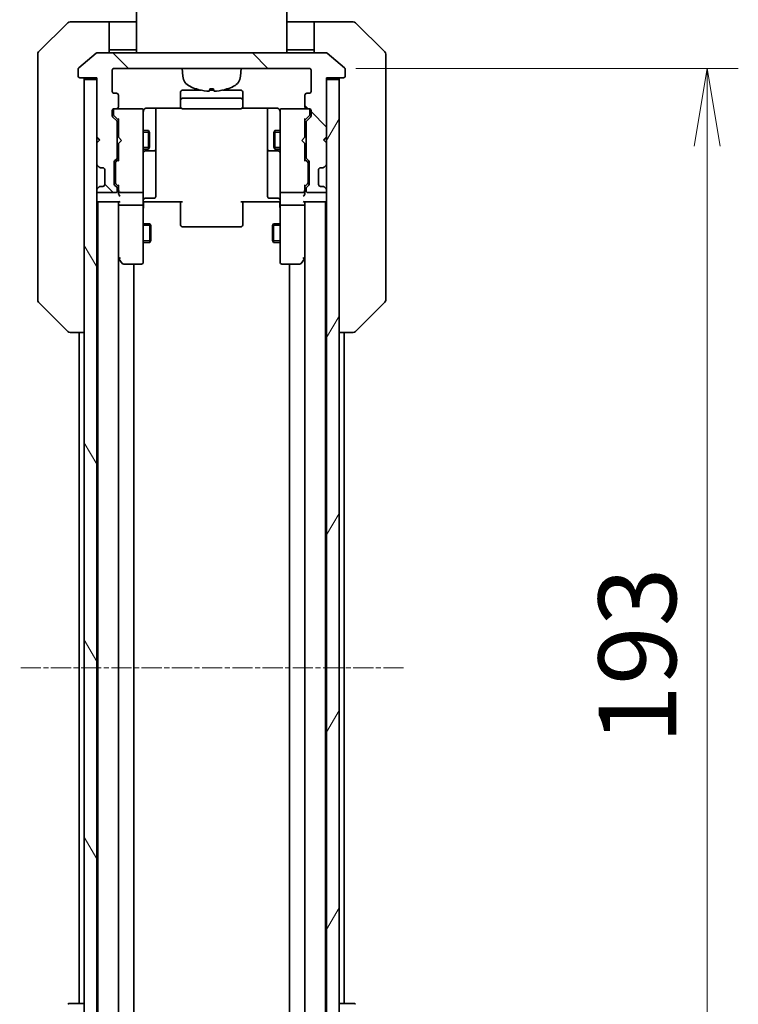
# Model space of a CAD drawing. Units: millimetres. Extents: x 0 to 7294, y 0 to 1405.
# Drawn here: x 2922 to 3037, y 1117 to 1276 of the extents above; entities that cross this region are included whole.
import ezdxf

# ---------------------------------------------------------------- set-up
doc = ezdxf.new("R2010")
doc.units = ezdxf.units.MM
doc.linetypes.add('CHAIN', pattern=[0.3543, 0.2362, -0.0295, 0.0591, -0.0295])
for name, color, linetype, lineweight in [('Centerline (ISO)', 131, 'Continuous', 18), ('Dimension (ISO)', 7, 'Continuous', 18), ('Dimension (ISO) @ 1', 7, 'Continuous', 18), ('Hatch (ISO)', 1, 'Continuous', 18), ('Visible (ISO)', 7, 'Continuous', 35), ('Visible Narrow (ISO)', 7, 'Continuous', 25)]:
    doc.layers.add(name, color=color, linetype=linetype, lineweight=lineweight)
doc.styles.add('Note Text (TK)', font='MS PGothic.ttf')
doc.dimstyles.new('Default - Method 1b (TK)', dxfattribs={"dimscale": 3.5, "dimtxt": 2.5, "dimasz": 2.5, "dimexe": 1, "dimexo": 1.5, "dimgap": 1, "dimtad": 1, "dimtoh": 1, "dimrnd": 1e-08, "dimdsep": 46, "dimtxsty": 'Note Text (TK)', "dimblk": 'OPEN', "dimcen": 0.09, "dimdle": 5, "dimclrd": 100, "dimclre": 100, "dimclrt": 7, "dimadec": 1, "dimazin": 1, "dimtfac": 1, "dimtmove": 0, "dimatfit": 3, "dimldrblk": 'OPEN', "dimfxl": 1, "dimtolj": 1, "dimlwd": -1, "dimlwe": -1, "dimarcsym": 0})

# ---------------------------------------------------------------- blocks, each defined once
blk = doc.blocks.new('_Open')
at = {"color": 0, "linetype": 'ByBlock', "lineweight": -2}
for p, q in [((-1, 0.167), (0, 0)), ((-1, -0.167), (0, 0)), ((0, 0), (-1, 0))]:
    blk.add_line(p, q, dxfattribs=at)
blk = doc.blocks.new('*D73')
at = {"layer": 'Defpoints', "color": 0}
for p in [(2968.21, 1267.95), (2968.21, 1074.95), (3032.25, 1074.95)]:
    blk.add_point(p, dxfattribs=at)
at = {"layer": 'Dimension (ISO)', "color": 100}
for p, q in [((2975.71, 1267.95), (3037.25, 1267.95)), ((3032.25, 1255.45), (3032.25, 1087.45)), ((2975.71, 1074.95), (3037.25, 1074.95))]:
    blk.add_line(p, q, dxfattribs=at)
at = {"layer": 'Dimension (ISO)', "color": 100, "xscale": 12.5, "yscale": 12.5, "zscale": 12.5}
for p, rotation in [((3032.25, 1267.95), 90), ((3032.25, 1074.95), 270)]:
    blk.add_blockref('_Open', p, dxfattribs=dict(at, rotation=rotation))
at = {"layer": 'Dimension (ISO)', "color": 7, "insert": (3021, 1159.23), "char_height": 12.5, "attachment_point": 4, "rotation": 90, "style": 'Note Text (TK)'}
blk.add_mtext('\\A1;193', dxfattribs=at)

msp = doc.modelspace()

# ---------------------------------------------------------------- hatches: boundary and pattern name
at = {"layer": 'Hatch (ISO)'}
h = msp.add_hatch(dxfattribs=at)
h.set_pattern_fill('ANSI31', color=256, scale=127, angle=90.00021, style=0)
h.set_pattern_definition([(135.0002, (1306, -40), (-11.22528, -11.22536), [])])
edge = h.paths.add_edge_path()
edge.add_ellipse((2973.7058, 1266.7497), major_axis=(0.3, 0), ratio=1, start_angle=270, end_angle=360)
edge.add_line((2974.0058, 1266.7497), (2974.0058, 1267.8092))
edge.add_ellipse((2973.7058, 1267.8092), major_axis=(0, 0.3), ratio=1, start_angle=270, end_angle=320.194429)
edge.add_line((2973.8979, 1268.0396), (2971.0893, 1270.3801))
edge.add_ellipse((2970.8972, 1270.1497), major_axis=(-0.2305, 0.1921), ratio=1, start_angle=270, end_angle=309.805571)
edge.add_line((2970.8972, 1270.4497), (2934.1144, 1270.4497))
edge.add_ellipse((2934.1144, 1270.1497), major_axis=(-0.3, 0), ratio=1, start_angle=270, end_angle=309.805571)
edge.add_line((2933.9224, 1270.3801), (2931.1138, 1268.0396))
edge.add_ellipse((2931.3058, 1267.8092), major_axis=(-0.2305, -0.1921), ratio=1, start_angle=270, end_angle=320.194429)
edge.add_line((2931.0058, 1267.8092), (2931.0058, 1266.7497))
edge.add_ellipse((2931.3058, 1266.7497), major_axis=(0, -0.3), ratio=1, start_angle=270, end_angle=360)
edge.add_line((2931.3058, 1266.4497), (2934.0058, 1266.4497))
edge.add_line((2934.0058, 1266.4497), (2934.0058, 1266.1497))
edge.add_line((2934.0058, 1266.1497), (2934.0058, 1256.9497))
edge.add_line((2934.0058, 1256.9497), (2934.5058, 1256.4497))
edge.add_line((2934.5058, 1256.4497), (2934.0058, 1255.9497))
edge.add_line((2934.0058, 1255.9497), (2934.0058, 1252.5739))
edge.add_ellipse((2934.3058, 1252.5739), major_axis=(0, -0.3), ratio=1, start_angle=270, end_angle=315)
edge.add_line((2934.0937, 1252.3618), (2934.418, 1252.0375))
edge.add_ellipse((2934.6301, 1252.2497), major_axis=(0.2121, -0.2121), ratio=1, start_angle=270, end_angle=315)
edge.add_line((2934.6301, 1251.9497), (2935.0058, 1251.9497))
edge.add_ellipse((2935.0058, 1251.6497), major_axis=(0.3, 0), ratio=1, start_angle=0, end_angle=90, ccw=False)
edge.add_line((2935.3058, 1251.6497), (2935.3058, 1249.2497))
edge.add_ellipse((2935.0058, 1249.2497), major_axis=(0, -0.3), ratio=1, start_angle=0, end_angle=90, ccw=False)
edge.add_line((2935.0058, 1248.9497), (2934.6301, 1248.9497))
edge.add_ellipse((2934.6301, 1248.6497), major_axis=(-0.3, 0), ratio=1, start_angle=270, end_angle=315)
edge.add_line((2934.418, 1248.8618), (2934.0937, 1248.5375))
edge.add_ellipse((2934.3058, 1248.3254), major_axis=(-0.2121, -0.2121), ratio=1, start_angle=270, end_angle=315)
edge.add_line((2934.0058, 1248.3254), (2934.0058, 1248.2497))
edge.add_ellipse((2934.3058, 1248.2497), major_axis=(0, -0.3), ratio=1, start_angle=270, end_angle=360)
edge.add_line((2934.3058, 1247.9497), (2937.0058, 1247.9497))
edge.add_ellipse((2937.0058, 1248.2497), major_axis=(0.3, 0), ratio=1, start_angle=270, end_angle=360)
edge.add_line((2937.3058, 1248.2497), (2937.3058, 1248.6254))
edge.add_ellipse((2937.0058, 1248.6254), major_axis=(0, 0.3), ratio=1, start_angle=270, end_angle=315)
edge.add_line((2937.218, 1248.8375), (2936.8937, 1249.1618))
edge.add_ellipse((2937.1058, 1249.3739), major_axis=(-0.2121, 0.2121), ratio=1, start_angle=45, end_angle=90, ccw=False)
edge.add_line((2936.8058, 1249.3739), (2936.8058, 1252.8754))
edge.add_ellipse((2937.1058, 1252.8754), major_axis=(0, 0.3), ratio=1, start_angle=45, end_angle=90, ccw=False)
edge.add_line((2936.8937, 1253.0875), (2937.218, 1253.4118))
edge.add_ellipse((2937.0058, 1253.6239), major_axis=(0.2121, 0.2121), ratio=1, start_angle=270, end_angle=315)
edge.add_line((2937.3058, 1253.6239), (2937.3058, 1259.2754))
edge.add_ellipse((2937.0058, 1259.2754), major_axis=(0, 0.3), ratio=1, start_angle=270, end_angle=315)
edge.add_line((2937.218, 1259.4875), (2936.5937, 1260.1118))
edge.add_ellipse((2936.8058, 1260.3239), major_axis=(-0.2121, 0.2121), ratio=1, start_angle=45, end_angle=90, ccw=False)
edge.add_line((2936.5058, 1260.3239), (2936.5058, 1261.1497))
edge.add_ellipse((2936.8058, 1261.1497), major_axis=(0, 0.3), ratio=1, start_angle=0, end_angle=90, ccw=False)
edge.add_line((2936.8058, 1261.4497), (2937.2058, 1261.4497))
edge.add_ellipse((2937.2058, 1261.7497), major_axis=(0.3, 0), ratio=1, start_angle=270, end_angle=360)
edge.add_line((2937.5058, 1261.7497), (2937.5058, 1263.6497))
edge.add_ellipse((2937.2058, 1263.6497), major_axis=(0, 0.3), ratio=1, start_angle=270, end_angle=360)
edge.add_line((2937.2058, 1263.9497), (2936.8058, 1263.9497))
edge.add_ellipse((2936.8058, 1264.2497), major_axis=(-0.3, 0), ratio=1, start_angle=0, end_angle=90, ccw=False)
edge.add_line((2936.5058, 1264.2497), (2936.5058, 1267.6497))
edge.add_ellipse((2936.8058, 1267.6497), major_axis=(0, 0.3), ratio=1, start_angle=0, end_angle=90, ccw=False)
edge.add_line((2936.8058, 1267.9497), (2968.2058, 1267.9497))
edge.add_ellipse((2968.2058, 1267.6497), major_axis=(0.3, 0), ratio=1, start_angle=0, end_angle=90, ccw=False)
edge.add_line((2968.5058, 1267.6497), (2968.5058, 1264.2497))
edge.add_ellipse((2968.2058, 1264.2497), major_axis=(0, -0.3), ratio=1, start_angle=0, end_angle=90, ccw=False)
edge.add_line((2968.2058, 1263.9497), (2967.8058, 1263.9497))
edge.add_ellipse((2967.8058, 1263.6497), major_axis=(-0.3, 0), ratio=1, start_angle=270, end_angle=360)
edge.add_line((2967.5058, 1263.6497), (2967.5058, 1261.7497))
edge.add_ellipse((2967.8058, 1261.7497), major_axis=(0, -0.3), ratio=1, start_angle=270, end_angle=360)
edge.add_line((2967.8058, 1261.4497), (2968.2058, 1261.4497))
edge.add_ellipse((2968.2058, 1261.1497), major_axis=(0.3, 0), ratio=1, start_angle=0, end_angle=90, ccw=False)
edge.add_line((2968.5058, 1261.1497), (2968.5058, 1260.3239))
edge.add_ellipse((2968.2058, 1260.3239), major_axis=(0, -0.3), ratio=1, start_angle=45, end_angle=90, ccw=False)
edge.add_line((2968.418, 1260.1118), (2967.7937, 1259.4875))
edge.add_ellipse((2968.0058, 1259.2754), major_axis=(-0.2121, -0.2121), ratio=1, start_angle=270, end_angle=315)
edge.add_line((2967.7058, 1259.2754), (2967.7058, 1253.6239))
edge.add_ellipse((2968.0058, 1253.6239), major_axis=(0, -0.3), ratio=1, start_angle=270, end_angle=315)
edge.add_line((2967.7937, 1253.4118), (2968.118, 1253.0875))
edge.add_ellipse((2967.9058, 1252.8754), major_axis=(0.2121, -0.2121), ratio=1, start_angle=45, end_angle=90, ccw=False)
edge.add_line((2968.2058, 1252.8754), (2968.2058, 1249.3739))
edge.add_ellipse((2967.9058, 1249.3739), major_axis=(0, -0.3), ratio=1, start_angle=45, end_angle=90, ccw=False)
edge.add_line((2968.118, 1249.1618), (2967.7937, 1248.8375))
edge.add_ellipse((2968.0058, 1248.6254), major_axis=(-0.2121, -0.2121), ratio=1, start_angle=270, end_angle=315)
edge.add_line((2967.7058, 1248.6254), (2967.7058, 1248.2497))
edge.add_ellipse((2968.0058, 1248.2497), major_axis=(0, -0.3), ratio=1, start_angle=270, end_angle=360)
edge.add_line((2968.0058, 1247.9497), (2970.7058, 1247.9497))
edge.add_ellipse((2970.7058, 1248.2497), major_axis=(0.3, 0), ratio=1, start_angle=270, end_angle=360)
edge.add_line((2971.0058, 1248.2497), (2971.0058, 1248.3254))
edge.add_ellipse((2970.7058, 1248.3254), major_axis=(0, 0.3), ratio=1, start_angle=270, end_angle=315)
edge.add_line((2970.918, 1248.5375), (2970.5937, 1248.8618))
edge.add_ellipse((2970.3816, 1248.6497), major_axis=(-0.2121, 0.2121), ratio=1, start_angle=270, end_angle=315)
edge.add_line((2970.3816, 1248.9497), (2970.0058, 1248.9497))
edge.add_ellipse((2970.0058, 1249.2497), major_axis=(-0.3, 0), ratio=1, start_angle=0, end_angle=90, ccw=False)
edge.add_line((2969.7058, 1249.2497), (2969.7058, 1251.6497))
edge.add_ellipse((2970.0058, 1251.6497), major_axis=(0, 0.3), ratio=1, start_angle=0, end_angle=90, ccw=False)
edge.add_line((2970.0058, 1251.9497), (2970.3816, 1251.9497))
edge.add_ellipse((2970.3816, 1252.2497), major_axis=(0.3, 0), ratio=1, start_angle=270, end_angle=315)
edge.add_line((2970.5937, 1252.0375), (2970.918, 1252.3618))
edge.add_ellipse((2970.7058, 1252.5739), major_axis=(0.2121, 0.2121), ratio=1, start_angle=270, end_angle=315)
edge.add_line((2971.0058, 1252.5739), (2971.0058, 1255.9497))
edge.add_line((2971.0058, 1255.9497), (2970.5058, 1256.4497))
edge.add_line((2970.5058, 1256.4497), (2971.0058, 1256.9497))
edge.add_line((2971.0058, 1256.9497), (2971.0058, 1266.1497))
edge.add_line((2971.0058, 1266.1497), (2971.0058, 1266.4497))
edge.add_line((2971.0058, 1266.4497), (2973.7058, 1266.4497))
h = msp.add_hatch(dxfattribs=at)
h.set_pattern_fill('ANSI31', color=256, scale=127, angle=75.000175, style=0)
h.set_pattern_definition([(120.0002, (1306, -40), (-13.74813, -7.93754), [])])
h.paths.add_polyline_path([(2932.0058, 1076.7497), (2934.0058, 1076.7497), (2934.0058, 1085.9497), (2934.0058, 1086.9497), (2934.0058, 1090.3254), (2934.0058, 1094.5739), (2934.0058, 1094.6497), (2934.0058, 1248.2497), (2934.0058, 1248.3254), (2934.0058, 1252.5739), (2934.0058, 1255.9497), (2934.0058, 1256.9497), (2934.0058, 1266.1497), (2932.0058, 1266.1497)])
h = msp.add_hatch(dxfattribs=at)
h.set_pattern_fill('ANSI31', color=256, scale=127, angle=14.999978, style=0)
h.set_pattern_definition([(60, (1306, -40), (-13.74815, 7.9375), [])])
h.paths.add_polyline_path([(2971.0058, 1076.7497), (2973.0058, 1076.7497), (2973.0058, 1266.1497), (2971.0058, 1266.1497), (2971.0058, 1256.9497), (2971.0058, 1255.9497), (2971.0058, 1252.5739), (2971.0058, 1248.3254), (2971.0058, 1248.2497), (2971.0058, 1094.6497), (2971.0058, 1094.5739), (2971.0058, 1090.3254), (2971.0058, 1086.9497), (2971.0058, 1085.9497)])

# ---------------------------------------------------------------- linework, layer by layer
at = {"layer": 'Centerline (ISO)', "linetype": 'CHAIN', "ltscale": 13.730595}
msp.add_line((2983.3972, 1171.4497), (2921.6144, 1171.4497), dxfattribs=at)
at = {"layer": 'Visible (ISO)'}
for p, q in [((2940.4058, 1270.4497), (2940.4058, 1280.6497)), ((2964.6058, 1270.4497), (2964.6058, 1280.6497)), ((2929.3594, 1275.3032), (2924.6523, 1270.5961)), ((2932.0058, 1275.4497), (2929.7129, 1275.4497)), ((2936.0058, 1275.4497), (2932.0058, 1275.4497)), ((2936.0058, 1275.4497), (2936.0058, 1270.4497)), ((2937.0058, 1275.4497), (2936.0058, 1275.4497)), ((2937.0058, 1275.4497), (2940.4058, 1275.4497)), ((2968.0058, 1275.4497), (2964.6058, 1275.4497)), ((2969.0058, 1275.4497), (2968.0058, 1275.4497)), ((2969.0058, 1270.4497), (2969.0058, 1275.4497)), ((2969.0058, 1275.4497), (2973.0058, 1275.4497)), ((2973.0058, 1275.4497), (2975.2987, 1275.4497)), ((2980.3594, 1270.5961), (2975.6523, 1275.3032)), ((2924.5058, 1267.4497), (2924.5058, 1270.2426)), ((2933.9224, 1270.3801), (2931.1138, 1268.0396)), ((2970.8972, 1270.4497), (2934.1144, 1270.4497)), ((2936.0058, 1270.9497), (2937.0058, 1270.9497)), ((2940.4058, 1270.9497), (2937.0058, 1270.9497)), ((2964.6058, 1270.9497), (2968.0058, 1270.9497)), ((2968.0058, 1270.9497), (2969.0058, 1270.9497)), ((2973.8979, 1268.0396), (2971.0893, 1270.3801)), ((2980.5058, 1270.2426), (2980.5058, 1267.4497)), ((2936.8058, 1267.9497), (2968.2058, 1267.9497)), ((2947.8659, 1266.6911), (2947.7558, 1267.9497)), ((2957.1457, 1266.6911), (2957.2558, 1267.9497)), ((2924.5058, 1267.4497), (2924.5058, 1266.1126)), ((2931.0058, 1267.8092), (2931.0058, 1266.7497)), ((2931.3058, 1266.4497), (2934.0058, 1266.4497)), ((2934.0058, 1266.4497), (2934.0058, 1256.9497)), ((2936.5058, 1264.2497), (2936.5058, 1267.6497)), ((2968.5058, 1267.6497), (2968.5058, 1264.2497)), ((2971.0058, 1256.9497), (2971.0058, 1266.4497)), ((2971.0058, 1266.4497), (2973.7058, 1266.4497)), ((2974.0058, 1266.7497), (2974.0058, 1267.8092)), ((2980.5058, 1266.1126), (2980.5058, 1267.4497)), ((2924.5058, 1266.1126), (2924.5058, 1264.6445)), ((2934.0058, 1266.1497), (2932.0058, 1266.1497)), ((2932.0058, 1266.1497), (2932.0058, 1076.7497)), ((2934.0058, 1076.7497), (2934.0058, 1266.1497)), ((2973.0058, 1266.1497), (2971.0058, 1266.1497)), ((2971.0058, 1266.1497), (2971.0058, 1076.7497)), ((2973.0058, 1076.7497), (2973.0058, 1266.1497)), ((2980.5058, 1264.6445), (2980.5058, 1266.1126)), ((2924.5058, 1264.6445), (2924.5058, 1231.6324)), ((2937.2058, 1263.9497), (2936.8058, 1263.9497)), ((2937.5058, 1261.7497), (2937.5058, 1263.6497)), ((2947.5058, 1264.1497), (2947.5058, 1262.8497)), ((2950.7626, 1264.4497), (2947.8058, 1264.4497)), ((2957.2058, 1263.1497), (2947.8058, 1263.1497)), ((2952.8539, 1264.4497), (2952.1578, 1264.4497)), ((2952.2218, 1264.6355), (2952.7899, 1264.6355)), ((2957.2058, 1264.4497), (2954.2491, 1264.4497)), ((2957.5058, 1262.8497), (2957.5058, 1264.1497)), ((2967.5058, 1263.6497), (2967.5058, 1261.7497)), ((2968.2058, 1263.9497), (2967.8058, 1263.9497)), ((2980.5058, 1231.6324), (2980.5058, 1264.6445)), ((2947.5058, 1262.8497), (2947.5058, 1262.6568)), ((2947.5058, 1262.5154), (2947.5058, 1262.6568)), ((2947.5058, 1262.5154), (2947.5058, 1261.8082)), ((2947.5058, 1261.7497), (2947.5058, 1261.8082)), ((2957.5058, 1262.6568), (2957.5058, 1262.8497)), ((2957.5058, 1262.6568), (2957.5058, 1262.5154)), ((2957.5058, 1261.8082), (2957.5058, 1262.5154)), ((2957.5058, 1261.8082), (2957.5058, 1261.7497)), ((2936.5058, 1260.3239), (2936.5058, 1261.1497)), ((2937.218, 1259.4875), (2936.5937, 1260.1118)), ((2936.7058, 1261.1497), (2936.7058, 1260.6605)), ((2936.7058, 1260.6605), (2936.7058, 1260.524)), ((2936.7937, 1260.3118), (2937.5058, 1259.5997)), ((2936.8058, 1261.4497), (2937.2058, 1261.4497)), ((2941.2058, 1261.4497), (2937.2058, 1261.4497)), ((2941.2292, 1261.4497), (2941.2058, 1261.4497)), ((2941.5058, 1260.2643), (2941.5058, 1261.1497)), ((2941.5058, 1249.0679), (2941.5058, 1260.2643)), ((2942.0058, 1261.5395), (2947.5918, 1261.5395)), ((2943.5058, 1255.1267), (2943.5058, 1261.5395)), ((2947.8058, 1261.4497), (2957.2058, 1261.4497)), ((2957.4199, 1261.5395), (2963.0058, 1261.5395)), ((2961.5058, 1261.5395), (2961.5058, 1255.1267)), ((2963.5058, 1261.1497), (2963.5058, 1260.2643)), ((2963.5058, 1260.2643), (2963.5058, 1249.0679)), ((2963.8058, 1261.4497), (2963.7825, 1261.4497)), ((2967.8058, 1261.4497), (2963.8058, 1261.4497)), ((2968.2179, 1260.3118), (2967.5058, 1259.5997)), ((2968.418, 1260.1118), (2967.7937, 1259.4875)), ((2967.8058, 1261.4497), (2968.2058, 1261.4497)), ((2968.3058, 1260.6605), (2968.3058, 1261.1497)), ((2968.3058, 1260.524), (2968.3058, 1260.6605)), ((2968.5058, 1261.1497), (2968.5058, 1260.3239)), ((2937.3058, 1253.6239), (2937.3058, 1259.2754)), ((2937.5058, 1259.7758), (2937.5058, 1256.8637)), ((2967.5058, 1256.8637), (2967.5058, 1259.7758)), ((2967.7058, 1259.2754), (2967.7058, 1253.6239)), ((2934.0058, 1256.9497), (2934.5058, 1256.4497)), ((2934.0058, 1256.8637), (2934.0937, 1256.7759)), ((2937.3058, 1257.9497), (2937.5058, 1257.9497)), ((2937.5058, 1256.8637), (2937.5658, 1256.8037)), ((2938.0058, 1256.3637), (2937.5658, 1256.8037)), ((2941.5058, 1257.9497), (2942.3558, 1257.9497)), ((2942.3558, 1254.9497), (2942.3558, 1257.9497)), ((2942.5092, 1257.6429), (2942.3558, 1257.9497)), ((2942.5092, 1257.6429), (2942.5092, 1255.2564)), ((2962.5025, 1257.6429), (2962.6558, 1257.9497)), ((2962.5025, 1255.2564), (2962.5025, 1257.6429)), ((2962.6558, 1257.9497), (2962.6558, 1254.9497)), ((2963.5058, 1257.9497), (2962.6558, 1257.9497)), ((2967.0058, 1256.3637), (2967.4458, 1256.8037)), ((2967.4458, 1256.8037), (2967.5058, 1256.8637)), ((2967.7058, 1257.9497), (2967.5058, 1257.9497)), ((2970.5058, 1256.4497), (2971.0058, 1256.9497)), ((2970.918, 1256.7759), (2971.0058, 1256.8637)), ((2934.5058, 1256.4497), (2934.0058, 1255.9497)), ((2934.0058, 1255.9497), (2934.0058, 1252.5739)), ((2934.0937, 1256.7759), (2934.4629, 1256.4067)), ((2937.5658, 1255.9237), (2937.5058, 1255.8637)), ((2937.5058, 1255.8637), (2937.5058, 1253.1236)), ((2938.0058, 1256.3637), (2937.5658, 1255.9237)), ((2942.5092, 1255.2564), (2942.3558, 1254.9497)), ((2962.5025, 1255.2564), (2962.6558, 1254.9497)), ((2967.0058, 1256.3637), (2967.4458, 1255.9237)), ((2967.5058, 1255.8637), (2967.4458, 1255.9237)), ((2967.5058, 1253.1236), (2967.5058, 1255.8637)), ((2971.0058, 1255.9497), (2970.5058, 1256.4497)), ((2970.918, 1256.7759), (2970.5488, 1256.4067)), ((2971.0058, 1252.5739), (2971.0058, 1255.9497)), ((2937.3058, 1254.9497), (2937.5058, 1254.9497)), ((2941.5058, 1254.9497), (2942.3558, 1254.9497)), ((2941.8058, 1254.6551), (2943.2058, 1254.6551)), ((2943.5058, 1254.9551), (2943.5058, 1255.1267)), ((2943.5058, 1251.2806), (2943.5058, 1254.9551)), ((2961.5058, 1255.1267), (2961.5058, 1254.9551)), ((2961.5058, 1254.9551), (2961.5058, 1251.2806)), ((2961.8058, 1254.6551), (2963.2058, 1254.6551)), ((2963.5058, 1254.9497), (2962.6558, 1254.9497)), ((2967.7058, 1254.9497), (2967.5058, 1254.9497)), ((2934.0937, 1252.3618), (2934.418, 1252.0375)), ((2936.8058, 1249.3739), (2936.8058, 1252.8754)), ((2936.8937, 1253.0875), (2937.218, 1253.4118)), ((2937.0058, 1252.6754), (2937.0058, 1252.532)), ((2937.0058, 1252.532), (2937.0058, 1249.7174)), ((2937.5058, 1253.2997), (2937.0937, 1252.8876)), ((2967.5058, 1253.2997), (2967.9179, 1252.8876)), ((2967.7937, 1253.4118), (2968.118, 1253.0875)), ((2968.0058, 1252.532), (2968.0058, 1252.6754)), ((2968.0058, 1249.7174), (2968.0058, 1252.532)), ((2968.2058, 1252.8754), (2968.2058, 1249.3739)), ((2970.5937, 1252.0375), (2970.918, 1252.3618)), ((2934.418, 1252.0375), (2934.4384, 1252.0171)), ((2934.6301, 1251.9497), (2935.0058, 1251.9497)), ((2935.3058, 1251.6497), (2935.3058, 1249.2497)), ((2943.5058, 1247.351), (2943.5058, 1251.2806)), ((2961.5058, 1251.2806), (2961.5058, 1247.351)), ((2969.7058, 1249.2497), (2969.7058, 1251.6497)), ((2970.0058, 1251.9497), (2970.3816, 1251.9497)), ((2970.5733, 1252.0171), (2970.5937, 1252.0375)), ((2934.4384, 1248.8822), (2934.418, 1248.8618)), ((2935.0058, 1248.9497), (2934.6301, 1248.9497)), ((2937.218, 1248.8375), (2936.8937, 1249.1618)), ((2937.0058, 1249.7174), (2937.0058, 1249.574)), ((2937.5058, 1248.9497), (2937.0937, 1249.3618)), ((2937.5058, 1249.1258), (2937.5058, 1248.2497)), ((2941.5058, 1248.2497), (2941.5058, 1249.0679)), ((2963.5058, 1249.0679), (2963.5058, 1248.2497)), ((2967.9179, 1249.3618), (2967.5058, 1248.9497)), ((2967.5058, 1248.2497), (2967.5058, 1249.1258)), ((2968.118, 1249.1618), (2967.7937, 1248.8375)), ((2968.0058, 1249.574), (2968.0058, 1249.7174)), ((2970.3816, 1248.9497), (2970.0058, 1248.9497)), ((2970.5937, 1248.8618), (2970.5733, 1248.8822)), ((2934.0058, 1248.3254), (2934.0058, 1248.2497)), ((2934.418, 1248.8618), (2934.0937, 1248.5375)), ((2934.3058, 1247.9497), (2937.0058, 1247.9497)), ((2937.3058, 1248.2497), (2937.3058, 1248.6254)), ((2937.5058, 1248.2497), (2937.5058, 1247.8739)), ((2937.8058, 1247.9497), (2941.2058, 1247.9497)), ((2941.5058, 1248.2497), (2941.5058, 1246.0739)), ((2963.5058, 1246.0739), (2963.5058, 1248.2497)), ((2963.8058, 1247.9497), (2967.2058, 1247.9497)), ((2967.5058, 1247.8739), (2967.5058, 1248.2497)), ((2967.7058, 1248.6254), (2967.7058, 1248.2497)), ((2968.0058, 1247.9497), (2970.7058, 1247.9497)), ((2970.918, 1248.5375), (2970.5937, 1248.8618)), ((2971.0058, 1248.2497), (2971.0058, 1248.3254)), ((2934.0058, 1246.4497), (2934.2058, 1246.4497)), ((2934.2058, 1246.4497), (2934.3058, 1246.4497)), ((2934.2058, 1246.4497), (2934.2058, 1096.4497)), ((2934.3058, 1246.4497), (2937.5937, 1246.4497)), ((2937.5058, 1246.4497), (2937.5058, 1246.0739)), ((2937.5058, 1246.0739), (2937.5058, 1237.483)), ((2937.5058, 1096.8254), (2937.5058, 1246.0739)), ((2941.2058, 1245.9497), (2937.8058, 1245.9497)), ((2941.5058, 1237.5131), (2941.5058, 1246.0739)), ((2941.7309, 1246.4497), (2941.5136, 1246.4497)), ((2941.7309, 1246.4497), (2942.0058, 1246.4497)), ((2941.8058, 1247.051), (2943.2058, 1247.051)), ((2947.8058, 1246.4497), (2942.0058, 1246.4497)), ((2947.5058, 1246.0355), (2947.5058, 1246.4497)), ((2947.5058, 1246.0355), (2947.5058, 1243.6568)), ((2963.0058, 1246.4497), (2957.2058, 1246.4497)), ((2957.5058, 1246.4497), (2957.5058, 1246.0355)), ((2957.5058, 1243.6568), (2957.5058, 1246.0355)), ((2963.2058, 1247.051), (2961.8058, 1247.051)), ((2963.0058, 1246.4497), (2963.2808, 1246.4497)), ((2963.4981, 1246.4497), (2963.2808, 1246.4497)), ((2963.5058, 1246.0739), (2963.5058, 1237.5131)), ((2967.2058, 1245.9497), (2963.8058, 1245.9497)), ((2967.418, 1246.4497), (2970.7058, 1246.4497)), ((2967.5058, 1246.0739), (2967.5058, 1246.4497)), ((2967.5058, 1237.483), (2967.5058, 1246.0739)), ((2967.5058, 1246.0739), (2967.5058, 1096.8254)), ((2970.7058, 1246.4497), (2970.8058, 1246.4497)), ((2970.8058, 1246.4497), (2971.0058, 1246.4497)), ((2970.8058, 1096.4497), (2970.8058, 1246.4497)), ((2941.5058, 1242.9497), (2942.5558, 1242.9497)), ((2942.5558, 1239.9497), (2942.5558, 1242.9497)), ((2942.7092, 1242.6429), (2942.5558, 1242.9497)), ((2942.7092, 1242.6429), (2942.7092, 1240.2564)), ((2947.5058, 1243.5154), (2947.5058, 1243.6568)), ((2947.5058, 1243.5154), (2947.5058, 1242.8082)), ((2947.5058, 1242.7497), (2947.5058, 1242.8082)), ((2957.5058, 1243.6568), (2957.5058, 1243.5154)), ((2957.5058, 1242.8082), (2957.5058, 1243.5154)), ((2957.5058, 1242.8082), (2957.5058, 1242.7497)), ((2962.3025, 1242.6429), (2962.4558, 1242.9497)), ((2962.3025, 1240.2564), (2962.3025, 1242.6429)), ((2962.4558, 1242.9497), (2962.4558, 1239.9497)), ((2963.5058, 1242.9497), (2962.4558, 1242.9497)), ((2947.8058, 1242.4497), (2957.2058, 1242.4497)), ((2941.5058, 1239.9497), (2942.5558, 1239.9497)), ((2942.7092, 1240.2564), (2942.5558, 1239.9497)), ((2962.3025, 1240.2564), (2962.4558, 1239.9497)), ((2963.5058, 1239.9497), (2962.4558, 1239.9497)), ((2937.5058, 1237.383), (2937.5658, 1237.303)), ((2937.5658, 1237.303), (2938.1158, 1236.5697)), ((2937.8058, 1237.5131), (2937.6502, 1237.3575)), ((2938.3558, 1236.4497), (2941.2058, 1236.4497)), ((2940.0058, 1106.4497), (2940.0058, 1236.4497)), ((2941.5058, 1236.7497), (2941.5058, 1237.5131)), ((2963.5058, 1237.5131), (2963.5058, 1236.7497)), ((2963.8058, 1236.4497), (2966.6558, 1236.4497)), ((2965.0058, 1236.4497), (2965.0058, 1106.4497)), ((2966.8958, 1236.5697), (2967.4458, 1237.303)), ((2967.2058, 1237.5131), (2967.3614, 1237.3575)), ((2967.4458, 1237.303), (2967.5058, 1237.383)), ((2924.5058, 1231.6324), (2924.5058, 1230.6568)), ((2980.5058, 1230.6568), (2980.5058, 1231.6324)), ((2924.6523, 1230.3032), (2929.3594, 1225.5961)), ((2980.3594, 1230.3032), (2975.6523, 1225.5961)), ((2929.7129, 1225.4497), (2929.713, 1225.4497)), ((2929.713, 1225.4497), (2932.0058, 1225.4497)), ((2931.2058, 1225.4497), (2931.2058, 1117.4497)), ((2973.0058, 1225.4497), (2975.2987, 1225.4497)), ((2973.8058, 1117.4497), (2973.8058, 1225.4497)), ((2975.2987, 1225.4497), (2975.2987, 1225.4497)), ((2929.713, 1117.4497), (2929.7129, 1117.4497)), ((2932.0058, 1117.4497), (2929.713, 1117.4497)), ((2975.2987, 1117.4497), (2973.0058, 1117.4497)), ((2975.2987, 1117.4497), (2975.2987, 1117.4497))]:
    msp.add_line(p, q, dxfattribs=at)
for centre, radius, start, end in [((2929.7129, 1274.9497), 0.5, 90, 135), ((2975.2987, 1274.9497), 0.5, 45, 90), ((2925.0058, 1270.2426), 0.5, 135, 180), ((2934.1144, 1270.1497), 0.3, 90, 129.805571), ((2970.8972, 1270.1497), 0.3, 50.194429, 90), ((2980.0058, 1270.2426), 0.5, 0, 45), ((2931.3058, 1267.8092), 0.3, 129.805571, 180), ((2936.8058, 1267.6497), 0.3, 90, 180), ((2968.2058, 1267.6497), 0.3, 0, 90), ((2973.7058, 1267.8092), 0.3, 0, 50.194429), ((2931.3058, 1266.7497), 0.3, 180, 270), ((2931.7058, 1266.1497), 0.3, 0, 90), ((2949.8583, 1266.8654), 2, 185, 243.816382), ((2955.1533, 1266.8654), 2, 296.183618, 355), ((2973.3058, 1266.1497), 0.3, 90, 180), ((2973.7058, 1266.7497), 0.3, 270, 0), ((2952.5058, 1272.2497), 8, 243.816382, 251.991479), ((2952.5058, 1272.2497), 8, 288.008521, 296.183618), ((2936.8058, 1264.2497), 0.3, 180, 270), ((2937.2058, 1263.6497), 0.3, 0, 90), ((2947.8058, 1264.1497), 0.3, 90, 180), ((2947.8058, 1262.8497), 0.3, 90, 180), ((2950.0711, 1264.7601), 0.1246, 251.991479, 268.476953), ((2954.9406, 1264.7601), 0.1246, 271.523047, 288.008521), ((2957.2058, 1264.1497), 0.3, 0, 90), ((2957.2058, 1262.8497), 0.3, 0, 90), ((2967.8058, 1263.6497), 0.3, 90, 180), ((2968.2058, 1264.2497), 0.3, 270, 0), ((2937.2058, 1261.7497), 0.3, 270, 0), ((2947.8058, 1261.7497), 0.3, 180, 270), ((2957.2058, 1261.7497), 0.3, 270, 0), ((2967.8058, 1261.7497), 0.3, 180, 270), ((2936.8058, 1261.1497), 0.3, 90, 180), ((2936.8058, 1260.3239), 0.3, 180, 225), ((2937.0058, 1261.1497), 0.3, 90, 180), ((2941.2058, 1261.1497), 0.3, 0, 90), ((2941.2312, 1261.1497), 0.3, 345.522488, 90), ((2942.0058, 1260.9497), 0.5, 165.522488, 180), ((2963.7804, 1261.1497), 0.3, 90, 194.477512), ((2963.0058, 1260.9497), 0.5, 0, 14.477512), ((2963.8058, 1261.1497), 0.3, 90, 180), ((2968.0058, 1261.1497), 0.3, 0, 90), ((2968.2058, 1261.1497), 0.3, 0, 90), ((2968.2058, 1260.3239), 0.3, 315, 0), ((2937.0058, 1259.2754), 0.3, 0, 45), ((2968.0058, 1259.2754), 0.3, 135, 180), ((2934.3058, 1256.5637), 0.3, 123.313326, 135), ((2970.7058, 1256.5637), 0.3, 45, 56.686674), ((2941.8058, 1254.3551), 0.3, 90, 180), ((2943.2058, 1254.9551), 0.3, 270, 0), ((2961.8058, 1254.9551), 0.3, 180, 270), ((2963.2058, 1254.3551), 0.3, 0, 90), ((2934.3058, 1252.5739), 0.3, 180, 225), ((2937.1058, 1252.8754), 0.3, 135, 180), ((2937.0058, 1253.6239), 0.3, 315, 0), ((2968.0058, 1253.6239), 0.3, 180, 225), ((2967.9058, 1252.8754), 0.3, 0, 45), ((2970.7058, 1252.5739), 0.3, 315, 0), ((2934.6301, 1252.2497), 0.3, 225, 270), ((2935.0058, 1251.6497), 0.3, 0, 90), ((2970.0058, 1251.6497), 0.3, 90, 180), ((2970.3816, 1252.2497), 0.3, 270, 315), ((2934.6301, 1248.6497), 0.3, 90, 135), ((2935.0058, 1249.2497), 0.3, 270, 0), ((2937.1058, 1249.3739), 0.3, 180, 225), ((2967.9058, 1249.3739), 0.3, 315, 0), ((2970.0058, 1249.2497), 0.3, 180, 270), ((2970.3816, 1248.6497), 0.3, 45, 90), ((2934.3058, 1248.3254), 0.3, 135, 180), ((2934.3058, 1248.2497), 0.3, 180, 270), ((2937.0058, 1248.2497), 0.3, 270, 0), ((2937.0058, 1248.6254), 0.3, 0, 45), ((2937.8058, 1248.2497), 0.3, 180, 203.437996), ((2937.8058, 1248.2497), 0.3, 238.755545, 270), ((2941.2058, 1248.2497), 0.3, 270, 0), ((2943.2058, 1247.351), 0.3, 270, 0), ((2961.8058, 1247.351), 0.3, 180, 270), ((2963.8058, 1248.2497), 0.3, 180, 270), ((2967.2058, 1248.2497), 0.3, 270, 301.244455), ((2967.2058, 1248.2497), 0.3, 336.562016, 0), ((2968.0058, 1248.6254), 0.3, 135, 180), ((2968.0058, 1248.2497), 0.3, 180, 270), ((2970.7058, 1248.2497), 0.3, 270, 0), ((2970.7058, 1248.3254), 0.3, 0, 45), ((2934.3058, 1246.7497), 0.3, 180, 270), ((2941.8058, 1246.751), 0.3, 90, 180), ((2963.2058, 1246.751), 0.3, 0, 90), ((2970.7058, 1246.7497), 0.3, 270, 0), ((2947.8058, 1242.7497), 0.3, 180, 270), ((2957.2058, 1242.7497), 0.3, 270, 0), ((2937.8058, 1237.483), 0.3, 180, 203.437984), ((2937.8058, 1237.483), 0.3, 203.437984, 216.869898), ((2938.3558, 1236.7497), 0.3, 216.869898, 270), ((2941.2058, 1236.7497), 0.3, 270, 0), ((2963.8058, 1236.7497), 0.3, 180, 270), ((2966.6558, 1236.7497), 0.3, 270, 323.130102), ((2967.2058, 1237.483), 0.3, 323.130102, 336.562021), ((2967.2058, 1237.483), 0.3, 336.562004, 0), ((2925.0058, 1230.6568), 0.5, 180, 225), ((2980.0058, 1230.6568), 0.5, 315, 0), ((2929.7129, 1225.9497), 0.5, 225, 270), ((2975.2987, 1225.9497), 0.5, 270, 315), ((2929.7129, 1116.9497), 0.5, 90, 135), ((2975.2987, 1116.9497), 0.5, 45, 90)]:
    msp.add_arc(centre, radius, start, end, dxfattribs=at)
for centre, major_axis, ratio, start_param, end_param in [((2952.5205, 1272.2309), (-6.2968, -4.9299), 0.99385496, 0.59455511, 0.80966607), ((2952.7195, 1272.2309), (-0.6986, -7.9665), 0.06823627, 0.09987871, 0.31498967), ((2952.2922, 1272.2309), (0.6986, -7.9665), 0.06823627, 5.96819563, 6.1833066), ((2952.4912, 1272.2309), (-6.2968, 4.9299), 0.99385496, 2.33192658, 2.54703754), ((2937.0058, 1260.524), (0, -0.3), 0.99985076, 4.71238898, 5.49786177), ((2968.0058, 1260.524), (0, -0.3), 0.99985076, 0.78532354, 1.57079633), ((2937.8058, 1259.8789), (0.2958, 0.1246), 0.40041045, 2.33106693, 2.97456804), ((2967.2058, 1259.8789), (-0.2958, 0.1246), 0.40041045, 3.30861727, 3.95211838), ((2937.3058, 1252.6754), (0, 0.3), 0.99985076, 0.78532354, 1.57079633), ((2937.8058, 1253.0204), (0.2958, -0.1246), 0.40041045, 3.30861727, 3.95211838), ((2967.2058, 1253.0204), (-0.2958, -0.1246), 0.40041045, 2.33106693, 2.97456804), ((2967.7058, 1252.6754), (0, 0.3), 0.99985076, 4.71238898, 5.49786177), ((2937.3058, 1249.574), (0, -0.3), 0.99985076, 4.71238898, 5.49786177), ((2937.8058, 1249.2289), (0.2958, 0.1246), 0.40041045, 2.33106693, 2.97456804), ((2967.2058, 1249.2289), (-0.2958, 0.1246), 0.40041045, 3.30861727, 3.95211838), ((2967.7058, 1249.574), (0, -0.3), 0.99985076, 0.78532354, 1.57079633), ((2937.8058, 1247.8739), (0, -0.4243), 0.70710678, 4.71238898, 5.49778714), ((2937.8058, 1248.2819), (-0.2044, -0.6487), 0.33843751, 4.81863915, 5.05307036), ((2937.8058, 1247.5739), (-0.2772, 0.2772), 0.41421356, 1.17809725, 1.96349541), ((2937.7833, 1248.2497), (-0.483, -0.2515), 0.33843751, 1.12161563, 1.39634246), ((2967.2058, 1247.5739), (-0.2772, -0.2772), 0.41421356, 1.17809725, 1.96349541), ((2967.2284, 1248.2497), (0.483, -0.2515), 0.33843751, 4.88684285, 5.16156968), ((2967.2058, 1247.8739), (0, -0.4243), 0.70710678, 0.78539816, 1.57079633), ((2967.2058, 1248.2819), (0.2044, -0.6487), 0.33843751, 1.23011504, 1.46454615), ((2937.8058, 1246.0739), (0.3, 0), 0.41421356, 3.14159265, 4.71238898), ((2937.8058, 1246.7497), (0.2772, 0.2772), 0.41421356, 3.53429174, 4.3196899), ((2941.2058, 1246.0739), (0.3, 0), 0.41421356, 4.71238898, 6.28318531), ((2963.8058, 1246.0739), (0.3, 0), 0.41421356, 3.14159265, 4.71238898), ((2967.2058, 1246.7497), (-0.2772, 0.2772), 0.41421356, 1.96349541, 2.74889357), ((2967.2058, 1246.0739), (0.3, 0), 0.41421356, 4.71238898, 6.28318531), ((2937.7833, 1237.5131), (-0.4823, 0.2411), 0.37002441, 1.47901306, 1.75373989), ((2967.2284, 1237.5131), (0.4823, 0.2411), 0.37002441, 4.52944541, 4.80417225)]:
    msp.add_ellipse(centre, major_axis=major_axis, ratio=ratio, start_param=start_param, end_param=end_param, dxfattribs=at)
for points, knots in [([(2952.0785, 1264.2993), (2952.0749, 1264.2949), (2952.0617, 1264.2912), (2952.0163, 1264.2865), (2951.9842, 1264.2857), (2951.9122, 1264.2866), (2951.8676, 1264.2885), (2951.7888, 1264.2938), (2951.7566, 1264.2964), (2951.7249, 1264.2993)], [0, 0, 0, 0, 0.0143168063, 0.0143168063, 0.0286336126, 0.0286336126, 0.0429821772, 0.0429821772, 0.0521919283, 0.0521919283, 0.0521919283, 0.0521919283]), ([(2953.2867, 1264.2993), (2953.2393, 1264.2949), (2953.1894, 1264.2912), (2953.0988, 1264.2865), (2953.0582, 1264.2857), (2952.9954, 1264.2866), (2952.969, 1264.2885), (2952.9421, 1264.2938), (2952.9356, 1264.2964), (2952.9331, 1264.2993)], [0, 0, 0, 0, 0.0143168063, 0.0143168063, 0.0286336126, 0.0286336126, 0.0429821772, 0.0429821772, 0.0521919283, 0.0521919283, 0.0521919283, 0.0521919283]), ([(2941.5306, 1261.1702), (2941.535, 1261.1845), (2941.5399, 1261.1984), (2941.5694, 1261.272), (2941.6115, 1261.338), (2941.6779, 1261.4076), (2941.7034, 1261.4301), (2941.7309, 1261.4497)], [0.0906267725, 0.0906267725, 0.0906267725, 0.0906267725, 0.0948543073, 0.0948543073, 0.1144259318, 0.1144259318, 0.1237212871, 0.1237212871, 0.1237212871, 0.1237212871]), ([(2942.0058, 1261.5395), (2941.9456, 1261.5395), (2941.8749, 1261.5243), (2941.7902, 1261.4873), (2941.7594, 1261.47), (2941.7309, 1261.4497)], [0.1514440253, 0.1514440253, 0.1514440253, 0.1514440253, 0.1695183242, 0.1695183242, 0.1791667634, 0.1791667634, 0.1791667634, 0.1791667634]), ([(2963.2808, 1261.4497), (2963.2522, 1261.47), (2963.2214, 1261.4873), (2963.1368, 1261.5243), (2963.0661, 1261.5395), (2963.0058, 1261.5395)], [0.1237212871, 0.1237212871, 0.1237212871, 0.1237212871, 0.1333697264, 0.1333697264, 0.1514440253, 0.1514440253, 0.1514440253, 0.1514440253]), ([(2963.2808, 1261.4497), (2963.3083, 1261.4301), (2963.3337, 1261.4076), (2963.4002, 1261.338), (2963.4423, 1261.272), (2963.4718, 1261.1984), (2963.4767, 1261.1845), (2963.4811, 1261.1702)], [-0.1237212871, -0.1237212871, -0.1237212871, -0.1237212871, -0.1144259318, -0.1144259318, -0.0948543073, -0.0948543073, -0.0906267725, -0.0906267725, -0.0906267725, -0.0906267725]), ([(2937.5306, 1248.1303), (2937.5333, 1248.1241), (2937.5362, 1248.118), (2937.553, 1248.0855), (2937.5744, 1248.0564), (2937.6114, 1248.0202), (2937.631, 1248.0048), (2937.6502, 1247.9932)], [0.250886766, 0.250886766, 0.250886766, 0.250886766, 0.2528779694, 0.2528779694, 0.2619584182, 0.2619584182, 0.268388032, 0.268388032, 0.268388032, 0.268388032]), ([(2967.4811, 1248.1303), (2967.4787, 1248.1248), (2967.4761, 1248.1193), (2967.4589, 1248.0854), (2967.4395, 1248.0592), (2967.4023, 1248.0218), (2967.3815, 1248.0054), (2967.3614, 1247.9932)], [0.3810312192, 0.3810312192, 0.3810312192, 0.3810312192, 0.382741903, 0.382741903, 0.3917616542, 0.3917616542, 0.3985536381, 0.3985536381, 0.3985536381, 0.3985536381]), ([(2941.5058, 1245.2871), (2941.5058, 1245.3565), (2941.5083, 1245.4283), (2941.5153, 1245.5767), (2941.5197, 1245.6533), (2941.527, 1245.8103), (2941.5299, 1245.8907), (2941.5318, 1246.0526), (2941.5309, 1246.134), (2941.5258, 1246.2943), (2941.5218, 1246.3731), (2941.5178, 1246.4497)], [0, 0, 0, 0, 0.022954349, 0.022954349, 0.045908698, 0.045908698, 0.068863048, 0.068863048, 0.091817397, 0.091817397, 0.114771746, 0.114771746, 0.114771746, 0.114771746]), ([(2963.5058, 1245.2871), (2963.5058, 1245.3565), (2963.5033, 1245.4283), (2963.4964, 1245.5767), (2963.492, 1245.6533), (2963.4846, 1245.8103), (2963.4818, 1245.8907), (2963.4798, 1246.0526), (2963.4808, 1246.134), (2963.4858, 1246.2943), (2963.4899, 1246.3731), (2963.4938, 1246.4497)], [0, 0, 0, 0, 0.022954349, 0.022954349, 0.045908698, 0.045908698, 0.068863048, 0.068863048, 0.091817397, 0.091817397, 0.114771746, 0.114771746, 0.114771746, 0.114771746]), ([(2937.5306, 1237.3637), (2937.533, 1237.3627), (2937.5356, 1237.3618), (2937.5528, 1237.3566), (2937.5721, 1237.354), (2937.6094, 1237.3536), (2937.6301, 1237.3549), (2937.6502, 1237.3575)], [0.3810312192, 0.3810312192, 0.3810312192, 0.3810312192, 0.382741903, 0.382741903, 0.3917616542, 0.3917616542, 0.3985536381, 0.3985536381, 0.3985536381, 0.3985536381]), ([(2967.4811, 1237.3637), (2967.4784, 1237.3626), (2967.4755, 1237.3616), (2967.4587, 1237.3566), (2967.4372, 1237.3538), (2967.4003, 1237.3537), (2967.3807, 1237.355), (2967.3614, 1237.3575)], [0.250886766, 0.250886766, 0.250886766, 0.250886766, 0.2528779694, 0.2528779694, 0.2619584182, 0.2619584182, 0.268388032, 0.268388032, 0.268388032, 0.268388032])]:
    msp.add_open_spline(points, degree=3, knots=knots, dxfattribs=at)
at = {"layer": 'Visible Narrow (ISO)'}
for p, q in [((2937.5058, 1257.6487), (2937.3058, 1257.6487)), ((2942.5063, 1257.6487), (2941.5058, 1257.6487)), ((2963.5058, 1257.6487), (2962.5053, 1257.6487)), ((2967.7058, 1257.6487), (2967.5058, 1257.6487)), ((2937.3058, 1255.2507), (2937.5058, 1255.2507)), ((2941.5058, 1255.2507), (2942.5063, 1255.2507)), ((2962.5053, 1255.2507), (2963.5058, 1255.2507)), ((2967.5058, 1255.2507), (2967.7058, 1255.2507)), ((2942.7063, 1242.6487), (2941.5058, 1242.6487)), ((2963.5058, 1242.6487), (2962.3053, 1242.6487)), ((2941.5058, 1240.2507), (2942.7063, 1240.2507)), ((2962.3053, 1240.2507), (2963.5058, 1240.2507))]:
    msp.add_line(p, q, dxfattribs=at)

# ---------------------------------------------------------------- dimensions: what is measured, and where the dimension line sits
at = {"layer": 'Dimension (ISO) @ 1', "color": 100}
dim = msp.add_linear_dim(base=(3032.2453, 1074.9497), p1=(2968.2058, 1267.9497), p2=(2968.2058, 1074.9497), angle=90, dimstyle='Default - Method 1b (TK)', override={"dimscale": 1, "dimtxt": 12.5, "dimasz": 12.5, "dimexe": 5, "dimexo": 7.5, "dimgap": 5, "dimtoh": 0, "dimdec": 2, "dimcen": 0.45, "dimtol": 0, "dimlim": 0, "dimtp": 0, "dimtm": 0, "dimtdec": 2, "dimtix": 0, "dimtofl": 0, "dimtmove": 0, "dimatfit": 1}, dxfattribs=at)
dim.commit()
dim.dimension.update_dxf_attribs({"geometry": '*D73', "text_midpoint": (3032.2453, 1171.4497), "dimtype": 128})

doc.saveas('drawing.dxf')
